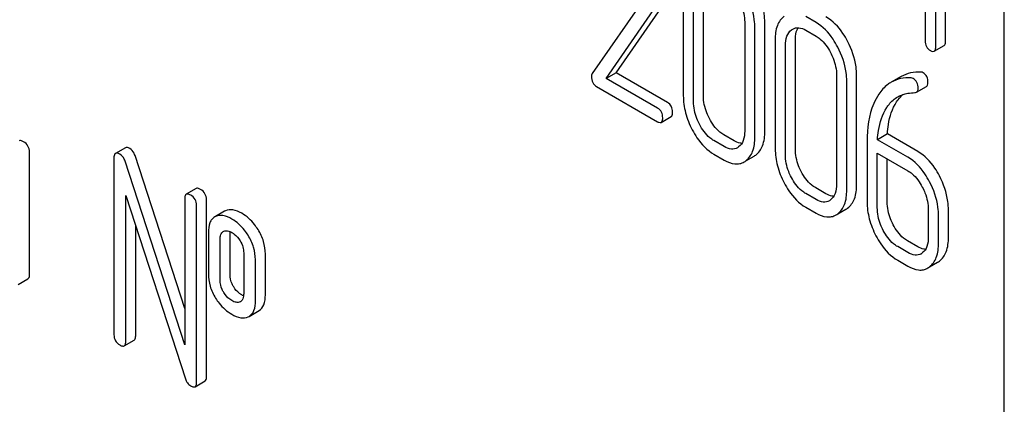
# Model space of a CAD drawing. Units: millimetres. Extents: x 0 to 6269, y -4 to 4433.
# Drawn here: x 4756 to 4777, y 2009 to 2017 of the extents above; entities that cross this region are included whole.
import ezdxf

# ---------------------------------------------------------------- set-up
doc = ezdxf.new("R2010")
doc.units = ezdxf.units.MM
doc.header["$LTSCALE"] = 344.776119
doc.layers.get('0').update_dxf_attribs({"linetype": 'CONTINUOUS'})

msp = doc.modelspace()

# ---------------------------------------------------------------- linework, layer by layer
at = {"color": 7, "linetype": 'Continuous'}
for p, q in [((4776.764, 1916.549), (4776.764, 2036.279)), ((4775.295, 2016.912), (4775.295, 2020.709)), ((4775.507, 2017.034), (4775.507, 2020.831)), ((4775.07, 2020.176), (4775.07, 2017.042)), ((4769.89, 2018.197), (4769.89, 2015.863)), ((4770.321, 2015.859), (4770.321, 2018.193)), ((4769.141, 2018.073), (4767.94, 2016.341)), ((4768.45, 2016.356), (4769.536, 2017.926)), ((4770.109, 2015.736), (4770.109, 2018.071)), ((4768.238, 2016.233), (4769.324, 2017.803)), ((4772.732, 2017.432), (4772.514, 2017.558)), ((4771.204, 2017.439), (4771.204, 2015.104)), ((4771.423, 2014.978), (4771.423, 2017.313)), ((4771.635, 2015.1), (4771.635, 2017.435)), ((4772.514, 2017.266), (4772.732, 2017.14)), ((4771.858, 2017.061), (4771.858, 2014.727)), ((4772.076, 2014.601), (4772.076, 2016.935)), ((4772.289, 2014.723), (4772.289, 2017.058)), ((4775.263, 2016.816), (4775.476, 2016.939)), ((4768.45, 2016.356), (4768.238, 2016.233)), ((4769.339, 2015.597), (4768.238, 2016.233)), ((4769.552, 2015.72), (4768.45, 2016.356)), ((4773.172, 2016.303), (4773.172, 2013.968)), ((4773.602, 2013.965), (4773.602, 2016.299)), ((4774.555, 2016.274), (4774.343, 2016.152)), ((4768.032, 2016.06), (4769.339, 2015.305)), ((4773.39, 2013.842), (4773.39, 2016.177)), ((4774.883, 2015.939), (4775.095, 2016.062)), ((4769.418, 2015.291), (4769.63, 2015.414)), ((4770.977, 2014.897), (4770.758, 2015.023)), ((4774.26, 2015.044), (4774.048, 2014.921)), ((4774.912, 2014.668), (4774.26, 2015.044)), ((4770.765, 2014.774), (4770.546, 2014.9)), ((4771.075, 2014.765), (4771.05, 2014.749)), ((4773.825, 2014.89), (4773.825, 2013.591)), ((4774.7, 2014.545), (4774.048, 2014.921)), ((4755.888, 2012.031), (4755.888, 2014.658)), ((4757.941, 2014.749), (4757.729, 2014.627)), ((4759.213, 2011.304), (4758.149, 2014.58)), ((4770.546, 2014.609), (4770.765, 2014.482)), ((4771.231, 2014.466), (4771.405, 2014.567)), ((4774.044, 2013.465), (4774.044, 2014.632)), ((4774.044, 2014.632), (4774.7, 2014.253)), ((4757.697, 2014.535), (4757.697, 2010.742)), ((4759.213, 2010.529), (4757.937, 2014.458)), ((4774.256, 2013.587), (4774.256, 2014.51)), ((4757.95, 2010.596), (4757.95, 2013.727)), ((4757.95, 2013.727), (4759.226, 2009.798)), ((4759.457, 2013.874), (4759.245, 2013.751)), ((4772.732, 2013.638), (4772.514, 2013.765)), ((4772.944, 2013.761), (4772.726, 2013.887)), ((4759.213, 2013.66), (4759.213, 2010.529)), ((4759.466, 2009.72), (4759.466, 2013.514)), ((4759.678, 2009.843), (4759.678, 2013.636)), ((4773.042, 2013.629), (4773.018, 2013.613)), ((4760.066, 2013.387), (4759.875, 2013.276)), ((4760.087, 2013.398), (4760.066, 2013.387)), ((4772.514, 2013.473), (4772.732, 2013.347)), ((4773.199, 2013.33), (4773.373, 2013.431)), ((4775.137, 2013.417), (4775.137, 2012.834)), ((4775.355, 2012.708), (4775.355, 2013.291)), ((4775.568, 2012.83), (4775.568, 2013.414)), ((4758.162, 2010.718), (4758.162, 2013.074)), ((4759.875, 2013.275), (4759.854, 2013.265)), ((4759.719, 2012.93), (4759.719, 2012.055)), ((4760.038, 2012.953), (4760.05, 2012.959)), ((4760.184, 2012.032), (4760.184, 2012.907)), ((4759.972, 2011.909), (4759.972, 2012.784)), ((4774.912, 2012.625), (4774.693, 2012.751)), ((4760.475, 2012.494), (4760.475, 2011.619)), ((4760.939, 2011.595), (4760.939, 2012.471)), ((4774.7, 2012.503), (4774.481, 2012.629)), ((4760.727, 2011.473), (4760.727, 2012.348)), ((4774.481, 2012.337), (4774.7, 2012.211)), ((4775.164, 2012.195), (4775.337, 2012.294)), ((4755.644, 2011.817), (4755.856, 2011.94)), ((4760.408, 2011.451), (4760.399, 2011.447)), ((4760.592, 2011.135), (4760.804, 2011.258)), ((4760.571, 2011.125), (4760.592, 2011.135)), ((4757.918, 2010.504), (4758.131, 2010.627)), ((4759.435, 2009.629), (4759.647, 2009.751))]:
    msp.add_line(p, q, dxfattribs=at)
for centre, radius, start, end in [((4771.218, 2014.891), 0.374, 300.0684, 306.7918), ((4771.006, 2014.768), 0.374, 300.0684, 306.7918), ((4772.973, 2013.632), 0.374, 300.0684, 306.7923), ((4773.185, 2013.755), 0.374, 300.0684, 306.7923), ((4774.859, 2012.69), 0.247, 300.079, 307.2195), ((4775.154, 2012.61), 0.365, 300.0742, 307.2144), ((4774.942, 2012.488), 0.365, 300.0742, 307.2144), ((4760.354, 2011.544), 0.108, 299.9774, 308.8859)]:
    msp.add_arc(centre, radius, start, end, dxfattribs=at)
for points, knots in [([(4771.635, 2017.435), (4771.635, 2017.496), (4771.618, 2017.749), (4771.531, 2017.994), (4771.442, 2018.164)], [0, 0, 0, 0, 0.240535, 1, 1, 1, 1]), ([(4771.075, 2017.924), (4771.096, 2017.884), (4771.167, 2017.732), (4771.204, 2017.562), (4771.204, 2017.439)], [0, 0, 0, 0, 0.268434, 1, 1, 1, 1]), ([(4771.423, 2017.313), (4771.423, 2017.373), (4771.406, 2017.626), (4771.319, 2017.872), (4771.23, 2018.042)], [0, 0, 0, 0, 0.240535, 1, 1, 1, 1]), ([(4772.05, 2017.569), (4771.984, 2017.519), (4771.875, 2017.354), (4771.858, 2017.165), (4771.858, 2017.061)], [0, 0, 0, 0, 0.443316, 1, 1, 1, 1]), ([(4773.409, 2017.028), (4773.379, 2017.087), (4773.26, 2017.29), (4773.091, 2017.47), (4772.944, 2017.554)], [0, 0, 0, 0, 0.280496, 1, 1, 1, 1]), ([(4772.232, 2017.29), (4772.27, 2017.312), (4772.373, 2017.334), (4772.467, 2017.293), (4772.514, 2017.266)], [0, 0, 0, 0, 0.448543, 1, 1, 1, 1]), ([(4772.289, 2017.058), (4772.289, 2017.084), (4772.292, 2017.173), (4772.315, 2017.265), (4772.349, 2017.32)], [0, 0, 0, 0, 0.286939, 1, 1, 1, 1]), ([(4773.197, 2016.906), (4773.166, 2016.964), (4773.048, 2017.167), (4772.879, 2017.347), (4772.732, 2017.432)], [0, 0, 0, 0, 0.280496, 1, 1, 1, 1]), ([(4772.076, 2016.935), (4772.076, 2017.003), (4772.088, 2017.129), (4772.161, 2017.239), (4772.205, 2017.272)], [0, 0, 0, 0, 0.550065, 1, 1, 1, 1]), ([(4772.732, 2017.14), (4772.763, 2017.122), (4772.892, 2017.03), (4772.985, 2016.896), (4773.042, 2016.788)], [0, 0, 0, 0, 0.22823, 1, 1, 1, 1]), ([(4773.39, 2016.177), (4773.39, 2016.237), (4773.373, 2016.49), (4773.287, 2016.736), (4773.197, 2016.906)], [0, 0, 0, 0, 0.240534, 1, 1, 1, 1]), ([(4773.602, 2016.299), (4773.602, 2016.36), (4773.585, 2016.613), (4773.499, 2016.858), (4773.409, 2017.028)], [0, 0, 0, 0, 0.240534, 1, 1, 1, 1]), ([(4775.07, 2017.042), (4775.07, 2016.999), (4775.083, 2016.912), (4775.148, 2016.851), (4775.182, 2016.831)], [0, 0, 0, 0, 0.5182, 1, 1, 1, 1]), ([(4775.263, 2016.816), (4775.269, 2016.819), (4775.294, 2016.845), (4775.295, 2016.884), (4775.295, 2016.912)], [0, 0, 0, 0, 0.180079, 1, 1, 1, 1]), ([(4775.476, 2016.939), (4775.481, 2016.942), (4775.506, 2016.967), (4775.507, 2017.006), (4775.507, 2017.034)], [0, 0, 0, 0, 0.180079, 1, 1, 1, 1]), ([(4773.042, 2016.788), (4773.063, 2016.748), (4773.134, 2016.596), (4773.172, 2016.426), (4773.172, 2016.303)], [0, 0, 0, 0, 0.268434, 1, 1, 1, 1]), ([(4775.182, 2016.831), (4775.19, 2016.826), (4775.214, 2016.814), (4775.247, 2016.807), (4775.263, 2016.816)], [0, 0, 0, 0, 0.330789, 1, 1, 1, 1]), ([(4767.94, 2016.341), (4767.938, 2016.336), (4767.927, 2016.317), (4767.925, 2016.294), (4767.925, 2016.277)], [0, 0, 0, 0, 0.228843, 1, 1, 1, 1]), ([(4767.925, 2016.277), (4767.925, 2016.232), (4767.936, 2016.144), (4767.999, 2016.079), (4768.032, 2016.06)], [0, 0, 0, 0, 0.53559, 1, 1, 1, 1]), ([(4774.769, 2016.245), (4774.693, 2016.249), (4774.545, 2016.241), (4774.404, 2016.187), (4774.343, 2016.152)], [0, 0, 0, 0, 0.516707, 1, 1, 1, 1]), ([(4774.981, 2016.367), (4774.906, 2016.372), (4774.757, 2016.363), (4774.617, 2016.31), (4774.555, 2016.274)], [0, 0, 0, 0, 0.516707, 1, 1, 1, 1]), ([(4774.918, 2016.021), (4774.918, 2016.065), (4774.906, 2016.15), (4774.847, 2016.214), (4774.813, 2016.233)], [0, 0, 0, 0, 0.531903, 1, 1, 1, 1]), ([(4775.13, 2016.144), (4775.13, 2016.187), (4775.118, 2016.272), (4775.059, 2016.337), (4775.025, 2016.356)], [0, 0, 0, 0, 0.531903, 1, 1, 1, 1]), ([(4774.343, 2016.152), (4774.317, 2016.137), (4774.215, 2016.069), (4774.131, 2015.975), (4774.078, 2015.897)], [0, 0, 0, 0, 0.237747, 1, 1, 1, 1]), ([(4775.095, 2016.062), (4775.107, 2016.069), (4775.128, 2016.094), (4775.13, 2016.126), (4775.13, 2016.144)], [0, 0, 0, 0, 0.437069, 1, 1, 1, 1]), ([(4769.89, 2015.863), (4769.89, 2015.74), (4769.925, 2015.486), (4770.021, 2015.248), (4770.082, 2015.132)], [0, 0, 0, 0, 0.483051, 1, 1, 1, 1]), ([(4770.449, 2015.372), (4770.428, 2015.412), (4770.357, 2015.565), (4770.321, 2015.735), (4770.321, 2015.859)], [0, 0, 0, 0, 0.267687, 1, 1, 1, 1]), ([(4774.078, 2015.897), (4774.035, 2015.833), (4773.868, 2015.523), (4773.825, 2015.162), (4773.825, 2014.89)], [0, 0, 0, 0, 0.221425, 1, 1, 1, 1]), ([(4774.245, 2015.607), (4774.261, 2015.631), (4774.326, 2015.722), (4774.411, 2015.799), (4774.482, 2015.84)], [0, 0, 0, 0, 0.259089, 1, 1, 1, 1]), ([(4774.457, 2015.73), (4774.467, 2015.745), (4774.507, 2015.803), (4774.555, 2015.855), (4774.594, 2015.89)], [0, 0, 0, 0, 0.260636, 1, 1, 1, 1]), ([(4774.482, 2015.84), (4774.531, 2015.868), (4774.604, 2015.897), (4774.679, 2015.912), (4774.699, 2015.914)], [0, 0, 0, 0, 0.744173, 1, 1, 1, 1]), ([(4774.883, 2015.939), (4774.894, 2015.946), (4774.915, 2015.972), (4774.918, 2016.004), (4774.918, 2016.021)], [0, 0, 0, 0, 0.437069, 1, 1, 1, 1]), ([(4769.661, 2015.511), (4769.661, 2015.553), (4769.647, 2015.638), (4769.585, 2015.7), (4769.552, 2015.72)], [0, 0, 0, 0, 0.522062, 1, 1, 1, 1]), ([(4770.237, 2015.25), (4770.216, 2015.29), (4770.145, 2015.443), (4770.109, 2015.613), (4770.109, 2015.736)], [0, 0, 0, 0, 0.268632, 1, 1, 1, 1]), ([(4774.048, 2014.921), (4774.052, 2014.987), (4774.077, 2015.224), (4774.15, 2015.462), (4774.245, 2015.607)], [0, 0, 0, 0, 0.27431, 1, 1, 1, 1]), ([(4774.26, 2015.044), (4774.264, 2015.111), (4774.289, 2015.349), (4774.363, 2015.586), (4774.457, 2015.73)], [0, 0, 0, 0, 0.282602, 1, 1, 1, 1]), ([(4769.449, 2015.388), (4769.449, 2015.431), (4769.435, 2015.516), (4769.373, 2015.578), (4769.339, 2015.597)], [0, 0, 0, 0, 0.522062, 1, 1, 1, 1]), ([(4769.63, 2015.414), (4769.635, 2015.417), (4769.66, 2015.443), (4769.661, 2015.482), (4769.661, 2015.511)], [0, 0, 0, 0, 0.178582, 1, 1, 1, 1]), ([(4769.339, 2015.305), (4769.347, 2015.301), (4769.37, 2015.289), (4769.402, 2015.282), (4769.418, 2015.291)], [0, 0, 0, 0, 0.329585, 1, 1, 1, 1]), ([(4769.418, 2015.291), (4769.423, 2015.295), (4769.448, 2015.32), (4769.449, 2015.36), (4769.449, 2015.388)], [0, 0, 0, 0, 0.178582, 1, 1, 1, 1]), ([(4770.546, 2014.9), (4770.515, 2014.918), (4770.386, 2015.009), (4770.293, 2015.142), (4770.237, 2015.25)], [0, 0, 0, 0, 0.228157, 1, 1, 1, 1]), ([(4770.758, 2015.023), (4770.728, 2015.041), (4770.599, 2015.131), (4770.505, 2015.265), (4770.449, 2015.372)], [0, 0, 0, 0, 0.225308, 1, 1, 1, 1]), ([(4770.082, 2015.132), (4770.112, 2015.074), (4770.23, 2014.871), (4770.4, 2014.693), (4770.546, 2014.609)], [0, 0, 0, 0, 0.280844, 1, 1, 1, 1]), ([(4771.204, 2015.104), (4771.204, 2015.036), (4771.193, 2014.909), (4771.12, 2014.799), (4771.075, 2014.765)], [0, 0, 0, 0, 0.550505, 1, 1, 1, 1]), ([(4771.23, 2014.469), (4771.295, 2014.517), (4771.406, 2014.683), (4771.423, 2014.873), (4771.423, 2014.978)], [0, 0, 0, 0, 0.437948, 1, 1, 1, 1]), ([(4771.442, 2014.591), (4771.508, 2014.64), (4771.618, 2014.805), (4771.635, 2014.996), (4771.635, 2015.1)], [0, 0, 0, 0, 0.437948, 1, 1, 1, 1]), ([(4755.761, 2014.877), (4755.751, 2014.882), (4755.723, 2014.897), (4755.685, 2014.906), (4755.666, 2014.895)], [0, 0, 0, 0, 0.339156, 1, 1, 1, 1]), ([(4755.888, 2014.658), (4755.888, 2014.702), (4755.868, 2014.792), (4755.799, 2014.855), (4755.761, 2014.877)], [0, 0, 0, 0, 0.500002, 1, 1, 1, 1]), ([(4758.036, 2014.731), (4758.026, 2014.736), (4757.998, 2014.751), (4757.959, 2014.76), (4757.941, 2014.749)], [0, 0, 0, 0, 0.33915, 1, 1, 1, 1]), ([(4771.05, 2014.749), (4771.012, 2014.727), (4770.907, 2014.705), (4770.812, 2014.747), (4770.765, 2014.774)], [0, 0, 0, 0, 0.448072, 1, 1, 1, 1]), ([(4771.145, 2014.842), (4771.131, 2014.842), (4771.072, 2014.849), (4771.017, 2014.874), (4770.977, 2014.897)], [0, 0, 0, 0, 0.224034, 1, 1, 1, 1]), ([(4757.729, 2014.627), (4757.723, 2014.624), (4757.699, 2014.6), (4757.697, 2014.562), (4757.697, 2014.535)], [0, 0, 0, 0, 0.188257, 1, 1, 1, 1]), ([(4757.823, 2014.608), (4757.814, 2014.614), (4757.786, 2014.629), (4757.747, 2014.638), (4757.729, 2014.627)], [0, 0, 0, 0, 0.33915, 1, 1, 1, 1]), ([(4757.937, 2014.458), (4757.932, 2014.474), (4757.908, 2014.533), (4757.864, 2014.585), (4757.823, 2014.608)], [0, 0, 0, 0, 0.272872, 1, 1, 1, 1]), ([(4758.149, 2014.58), (4758.144, 2014.597), (4758.12, 2014.656), (4758.076, 2014.708), (4758.036, 2014.731)], [0, 0, 0, 0, 0.272872, 1, 1, 1, 1]), ([(4771.858, 2014.727), (4771.858, 2014.604), (4771.892, 2014.35), (4771.988, 2014.112), (4772.049, 2013.996)], [0, 0, 0, 0, 0.483052, 1, 1, 1, 1]), ([(4772.204, 2014.114), (4772.183, 2014.154), (4772.112, 2014.307), (4772.076, 2014.477), (4772.076, 2014.601)], [0, 0, 0, 0, 0.268632, 1, 1, 1, 1]), ([(4772.416, 2014.236), (4772.395, 2014.276), (4772.325, 2014.429), (4772.289, 2014.6), (4772.289, 2014.723)], [0, 0, 0, 0, 0.267689, 1, 1, 1, 1]), ([(4775.375, 2014.143), (4775.345, 2014.202), (4775.227, 2014.404), (4775.058, 2014.583), (4774.912, 2014.668)], [0, 0, 0, 0, 0.279542, 1, 1, 1, 1]), ([(4770.765, 2014.482), (4770.835, 2014.442), (4770.947, 2014.395), (4771.099, 2014.402), (4771.164, 2014.427), (4771.193, 2014.444)], [0, 0, 0, 0, 0.543776, 0.773507, 1, 1, 1, 1]), ([(4775.163, 2014.021), (4775.133, 2014.079), (4775.015, 2014.281), (4774.846, 2014.461), (4774.7, 2014.545)], [0, 0, 0, 0, 0.279542, 1, 1, 1, 1]), ([(4772.726, 2013.887), (4772.695, 2013.905), (4772.566, 2013.995), (4772.473, 2014.129), (4772.416, 2014.236)], [0, 0, 0, 0, 0.225309, 1, 1, 1, 1]), ([(4774.7, 2014.253), (4774.731, 2014.236), (4774.859, 2014.144), (4774.952, 2014.01), (4775.008, 2013.903)], [0, 0, 0, 0, 0.228239, 1, 1, 1, 1]), ([(4775.568, 2013.414), (4775.568, 2013.474), (4775.55, 2013.728), (4775.464, 2013.973), (4775.375, 2014.143)], [0, 0, 0, 0, 0.240469, 1, 1, 1, 1]), ([(4772.049, 2013.996), (4772.08, 2013.938), (4772.198, 2013.735), (4772.367, 2013.557), (4772.514, 2013.473)], [0, 0, 0, 0, 0.280844, 1, 1, 1, 1]), ([(4772.514, 2013.765), (4772.483, 2013.782), (4772.354, 2013.873), (4772.26, 2014.007), (4772.204, 2014.114)], [0, 0, 0, 0, 0.228157, 1, 1, 1, 1]), ([(4773.172, 2013.968), (4773.172, 2013.9), (4773.16, 2013.773), (4773.087, 2013.663), (4773.042, 2013.629)], [0, 0, 0, 0, 0.550505, 1, 1, 1, 1]), ([(4773.409, 2013.455), (4773.475, 2013.504), (4773.585, 2013.669), (4773.602, 2013.86), (4773.602, 2013.965)], [0, 0, 0, 0, 0.437949, 1, 1, 1, 1]), ([(4775.355, 2013.291), (4775.355, 2013.352), (4775.338, 2013.605), (4775.252, 2013.851), (4775.163, 2014.021)], [0, 0, 0, 0, 0.240469, 1, 1, 1, 1]), ([(4759.245, 2013.751), (4759.239, 2013.748), (4759.215, 2013.724), (4759.213, 2013.687), (4759.213, 2013.66)], [0, 0, 0, 0, 0.188257, 1, 1, 1, 1]), ([(4759.34, 2013.733), (4759.33, 2013.738), (4759.302, 2013.753), (4759.264, 2013.762), (4759.245, 2013.751)], [0, 0, 0, 0, 0.33915, 1, 1, 1, 1]), ([(4759.466, 2013.514), (4759.466, 2013.558), (4759.447, 2013.649), (4759.378, 2013.711), (4759.34, 2013.733)], [0, 0, 0, 0, 0.500001, 1, 1, 1, 1]), ([(4759.552, 2013.855), (4759.542, 2013.861), (4759.514, 2013.876), (4759.476, 2013.885), (4759.457, 2013.874)], [0, 0, 0, 0, 0.33915, 1, 1, 1, 1]), ([(4759.678, 2013.636), (4759.678, 2013.68), (4759.659, 2013.771), (4759.59, 2013.833), (4759.552, 2013.855)], [0, 0, 0, 0, 0.500001, 1, 1, 1, 1]), ([(4773.112, 2013.706), (4773.099, 2013.707), (4773.04, 2013.713), (4772.984, 2013.738), (4772.944, 2013.761)], [0, 0, 0, 0, 0.224036, 1, 1, 1, 1]), ([(4773.197, 2013.333), (4773.263, 2013.382), (4773.373, 2013.547), (4773.39, 2013.737), (4773.39, 2013.842)], [0, 0, 0, 0, 0.437949, 1, 1, 1, 1]), ([(4775.008, 2013.903), (4775.029, 2013.863), (4775.1, 2013.71), (4775.137, 2013.541), (4775.137, 2013.417)], [0, 0, 0, 0, 0.268378, 1, 1, 1, 1]), ([(4773.018, 2013.613), (4772.979, 2013.591), (4772.875, 2013.569), (4772.78, 2013.611), (4772.732, 2013.638)], [0, 0, 0, 0, 0.448073, 1, 1, 1, 1]), ([(4773.825, 2013.591), (4773.825, 2013.468), (4773.86, 2013.214), (4773.956, 2012.977), (4774.016, 2012.86)], [0, 0, 0, 0, 0.483051, 1, 1, 1, 1]), ([(4774.384, 2013.1), (4774.363, 2013.14), (4774.292, 2013.293), (4774.256, 2013.464), (4774.256, 2013.587)], [0, 0, 0, 0, 0.267687, 1, 1, 1, 1]), ([(4760.222, 2013.221), (4760.163, 2013.255), (4760.051, 2013.306), (4759.923, 2013.297), (4759.875, 2013.275)], [0, 0, 0, 0, 0.561503, 1, 1, 1, 1]), ([(4760.434, 2013.343), (4760.375, 2013.377), (4760.263, 2013.429), (4760.136, 2013.419), (4760.087, 2013.398)], [0, 0, 0, 0, 0.561503, 1, 1, 1, 1]), ([(4760.782, 2012.995), (4760.759, 2013.032), (4760.665, 2013.168), (4760.539, 2013.283), (4760.434, 2013.343)], [0, 0, 0, 0, 0.265433, 1, 1, 1, 1]), ([(4772.732, 2013.347), (4772.803, 2013.306), (4772.915, 2013.259), (4773.066, 2013.266), (4773.131, 2013.292), (4773.161, 2013.308)], [0, 0, 0, 0, 0.543778, 0.773508, 1, 1, 1, 1]), ([(4774.172, 2012.978), (4774.151, 2013.018), (4774.08, 2013.171), (4774.044, 2013.341), (4774.044, 2013.465)], [0, 0, 0, 0, 0.268632, 1, 1, 1, 1]), ([(4759.854, 2013.265), (4759.832, 2013.251), (4759.789, 2013.215), (4759.728, 2013.104), (4759.719, 2013.001), (4759.719, 2012.93)], [0, 0, 0, 0, 0.208754, 0.432966, 1, 1, 1, 1]), ([(4760.57, 2012.873), (4760.547, 2012.91), (4760.453, 2013.045), (4760.327, 2013.16), (4760.222, 2013.221)], [0, 0, 0, 0, 0.265433, 1, 1, 1, 1]), ([(4774.693, 2012.751), (4774.663, 2012.769), (4774.534, 2012.859), (4774.44, 2012.993), (4774.384, 2013.1)], [0, 0, 0, 0, 0.225305, 1, 1, 1, 1]), ([(4759.972, 2012.784), (4759.972, 2012.819), (4759.975, 2012.883), (4760.014, 2012.939), (4760.038, 2012.953)], [0, 0, 0, 0, 0.554899, 1, 1, 1, 1]), ([(4760.05, 2012.959), (4760.074, 2012.969), (4760.138, 2012.973), (4760.193, 2012.948), (4760.222, 2012.932)], [0, 0, 0, 0, 0.450358, 1, 1, 1, 1]), ([(4760.222, 2012.932), (4760.238, 2012.922), (4760.308, 2012.875), (4760.364, 2012.808), (4760.398, 2012.753)], [0, 0, 0, 0, 0.229177, 1, 1, 1, 1]), ([(4760.727, 2012.348), (4760.727, 2012.438), (4760.699, 2012.624), (4760.62, 2012.793), (4760.57, 2012.873)], [0, 0, 0, 0, 0.488684, 1, 1, 1, 1]), ([(4760.939, 2012.471), (4760.939, 2012.561), (4760.912, 2012.746), (4760.832, 2012.915), (4760.782, 2012.995)], [0, 0, 0, 0, 0.488684, 1, 1, 1, 1]), ([(4774.016, 2012.86), (4774.047, 2012.802), (4774.165, 2012.6), (4774.335, 2012.421), (4774.481, 2012.337)], [0, 0, 0, 0, 0.280845, 1, 1, 1, 1]), ([(4774.481, 2012.629), (4774.45, 2012.647), (4774.321, 2012.737), (4774.228, 2012.871), (4774.172, 2012.978)], [0, 0, 0, 0, 0.228157, 1, 1, 1, 1]), ([(4760.398, 2012.753), (4760.424, 2012.713), (4760.463, 2012.629), (4760.475, 2012.537), (4760.475, 2012.494)], [0, 0, 0, 0, 0.528136, 1, 1, 1, 1]), ([(4775.137, 2012.834), (4775.137, 2012.765), (4775.126, 2012.638), (4775.053, 2012.528), (4775.008, 2012.494)], [0, 0, 0, 0, 0.550141, 1, 1, 1, 1]), ([(4775.163, 2012.197), (4775.228, 2012.246), (4775.338, 2012.412), (4775.355, 2012.603), (4775.355, 2012.708)], [0, 0, 0, 0, 0.438317, 1, 1, 1, 1]), ([(4775.375, 2012.319), (4775.44, 2012.369), (4775.55, 2012.534), (4775.568, 2012.725), (4775.568, 2012.83)], [0, 0, 0, 0, 0.438317, 1, 1, 1, 1]), ([(4774.982, 2012.477), (4774.944, 2012.455), (4774.84, 2012.434), (4774.747, 2012.475), (4774.7, 2012.503)], [0, 0, 0, 0, 0.447919, 1, 1, 1, 1]), ([(4775.077, 2012.57), (4775.064, 2012.571), (4775.006, 2012.578), (4774.951, 2012.602), (4774.912, 2012.625)], [0, 0, 0, 0, 0.223852, 1, 1, 1, 1]), ([(4755.856, 2011.94), (4755.861, 2011.943), (4755.886, 2011.967), (4755.888, 2012.004), (4755.888, 2012.031)], [0, 0, 0, 0, 0.186091, 1, 1, 1, 1]), ([(4759.719, 2012.055), (4759.719, 2011.963), (4759.744, 2011.776), (4759.824, 2011.606), (4759.874, 2011.526)], [0, 0, 0, 0, 0.492767, 1, 1, 1, 1]), ([(4760.261, 2011.767), (4760.248, 2011.787), (4760.204, 2011.869), (4760.184, 2011.963), (4760.184, 2012.032)], [0, 0, 0, 0, 0.25968, 1, 1, 1, 1]), ([(4774.7, 2012.211), (4774.77, 2012.17), (4774.881, 2012.123), (4775.032, 2012.13), (4775.096, 2012.155), (4775.125, 2012.172)], [0, 0, 0, 0, 0.544954, 0.774537, 1, 1, 1, 1]), ([(4760.049, 2011.644), (4760.036, 2011.665), (4759.992, 2011.747), (4759.972, 2011.841), (4759.972, 2011.909)], [0, 0, 0, 0, 0.269161, 1, 1, 1, 1]), ([(4760.222, 2011.473), (4760.206, 2011.482), (4760.137, 2011.527), (4760.082, 2011.591), (4760.049, 2011.644)], [0, 0, 0, 0, 0.2294, 1, 1, 1, 1]), ([(4760.434, 2011.595), (4760.417, 2011.605), (4760.349, 2011.65), (4760.294, 2011.714), (4760.261, 2011.767)], [0, 0, 0, 0, 0.241734, 1, 1, 1, 1]), ([(4760.475, 2011.619), (4760.475, 2011.602), (4760.472, 2011.547), (4760.453, 2011.486), (4760.422, 2011.461)], [0, 0, 0, 0, 0.289737, 1, 1, 1, 1]), ([(4760.804, 2011.258), (4760.85, 2011.284), (4760.93, 2011.394), (4760.939, 2011.523), (4760.939, 2011.595)], [0, 0, 0, 0, 0.423173, 1, 1, 1, 1]), ([(4759.874, 2011.526), (4759.897, 2011.489), (4759.991, 2011.354), (4760.117, 2011.241), (4760.222, 2011.181)], [0, 0, 0, 0, 0.265567, 1, 1, 1, 1]), ([(4760.399, 2011.447), (4760.374, 2011.435), (4760.308, 2011.429), (4760.251, 2011.456), (4760.222, 2011.473)], [0, 0, 0, 0, 0.448441, 1, 1, 1, 1]), ([(4760.592, 2011.135), (4760.638, 2011.162), (4760.718, 2011.272), (4760.727, 2011.4), (4760.727, 2011.473)], [0, 0, 0, 0, 0.423173, 1, 1, 1, 1]), ([(4760.222, 2011.181), (4760.281, 2011.147), (4760.393, 2011.094), (4760.522, 2011.103), (4760.571, 2011.125)], [0, 0, 0, 0, 0.558936, 1, 1, 1, 1]), ([(4757.697, 2010.742), (4757.697, 2010.698), (4757.715, 2010.606), (4757.785, 2010.545), (4757.823, 2010.523)], [0, 0, 0, 0, 0.500004, 1, 1, 1, 1]), ([(4757.918, 2010.504), (4757.924, 2010.507), (4757.948, 2010.531), (4757.95, 2010.569), (4757.95, 2010.596)], [0, 0, 0, 0, 0.186091, 1, 1, 1, 1]), ([(4758.131, 2010.627), (4758.136, 2010.63), (4758.161, 2010.654), (4758.162, 2010.691), (4758.162, 2010.718)], [0, 0, 0, 0, 0.186091, 1, 1, 1, 1]), ([(4757.823, 2010.523), (4757.833, 2010.517), (4757.861, 2010.502), (4757.9, 2010.493), (4757.918, 2010.504)], [0, 0, 0, 0, 0.335828, 1, 1, 1, 1]), ([(4759.226, 2009.798), (4759.235, 2009.766), (4759.263, 2009.706), (4759.313, 2009.663), (4759.34, 2009.647)], [0, 0, 0, 0, 0.51701, 1, 1, 1, 1]), ([(4759.435, 2009.629), (4759.44, 2009.632), (4759.465, 2009.656), (4759.466, 2009.693), (4759.466, 2009.72)], [0, 0, 0, 0, 0.186091, 1, 1, 1, 1]), ([(4759.647, 2009.751), (4759.652, 2009.754), (4759.677, 2009.778), (4759.678, 2009.816), (4759.678, 2009.843)], [0, 0, 0, 0, 0.186091, 1, 1, 1, 1]), ([(4759.34, 2009.647), (4759.349, 2009.642), (4759.377, 2009.627), (4759.416, 2009.618), (4759.435, 2009.629)], [0, 0, 0, 0, 0.335828, 1, 1, 1, 1])]:
    msp.add_open_spline(points, degree=3, knots=knots, dxfattribs=at)
for points in [[(4772.205, 2017.272), (4772.214, 2017.279), (4772.223, 2017.284), (4772.232, 2017.29)], [(4774.813, 2016.233), (4774.8, 2016.241), (4774.784, 2016.244), (4774.769, 2016.245)], [(4775.025, 2016.356), (4775.012, 2016.363), (4774.997, 2016.366), (4774.981, 2016.367)], [(4774.699, 2015.914), (4774.748, 2015.922), (4774.798, 2015.926), (4774.848, 2015.929)], [(4774.848, 2015.929), (4774.86, 2015.93), (4774.872, 2015.933), (4774.883, 2015.939)], [(4760.184, 2012.907), (4760.184, 2012.921), (4760.184, 2012.936), (4760.186, 2012.95)], [(4760.472, 2011.576), (4760.459, 2011.581), (4760.446, 2011.588), (4760.434, 2011.595)]]:
    msp.add_open_spline(points, degree=3, dxfattribs=at)

doc.saveas('drawing.dxf')
